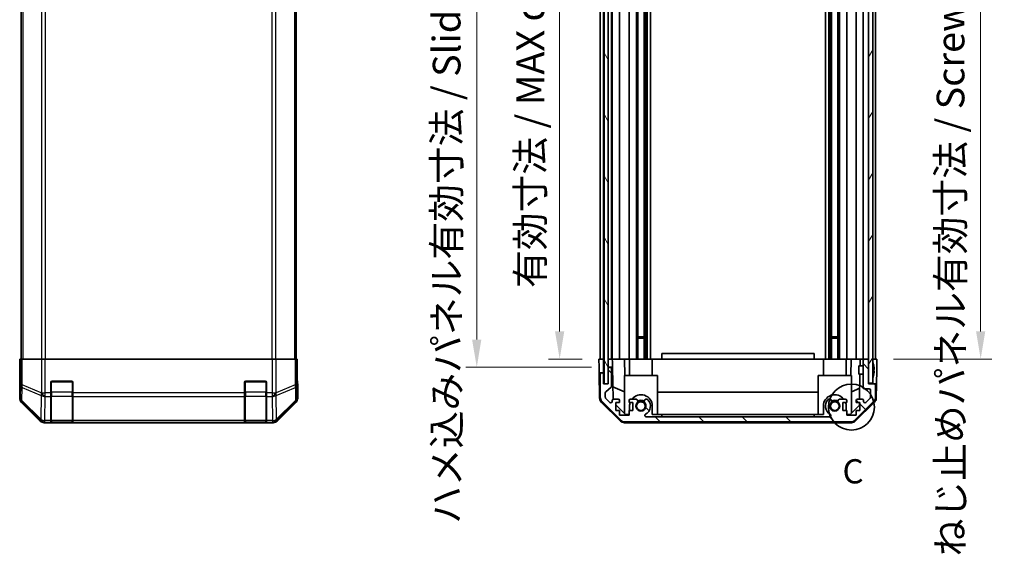
# Model space of a CAD drawing. Units: millimetres. Extents: x 0 to 6492, y -29 to 1124.
# Drawn here: x 2214 to 2569, y 385 to 579 of the extents above; entities that cross this region are included whole.
import ezdxf

# ---------------------------------------------------------------- set-up
doc = ezdxf.new("R2010")
doc.units = ezdxf.units.MM
doc.header["$LTSCALE"] = 4
doc.layers.get('Defpoints').update_dxf_attribs({"lineweight": 25})
for name, color, linetype, lineweight in [('Detail Boundary (JIS)', 7, 'Continuous', 35), ('Dimension (ISO)', 7, 'Continuous', 18), ('Dimension (ISO) @ 1', 7, 'Continuous', 18), ('Hatch (ISO)', 1, 'Continuous', 18), ('Visible (ISO)', 7, 'Continuous', 35), ('Visible Narrow (ISO)', 7, 'Continuous', 25)]:
    doc.layers.add(name, color=color, linetype=linetype, lineweight=lineweight)
doc.styles.add('Note Text (JIS)', font='tahoma.ttf')
doc.styles.add('Note Text (TK)', font='MS PGothic.ttf')
doc.dimstyles.new('Default - Method 1b (TK)', dxfattribs={"dimscale": 4, "dimtxt": 2.5, "dimasz": 2.5, "dimexe": 1, "dimexo": 1.5, "dimgap": 1, "dimtad": 1, "dimtoh": 1, "dimrnd": 1e-08, "dimdsep": 46, "dimtxsty": 'Note Text (TK)', "dimcen": 0.09, "dimdle": 5, "dimclrd": 100, "dimclre": 100, "dimclrt": 7, "dimadec": 1, "dimazin": 1, "dimtfac": 1, "dimtmove": 0, "dimatfit": 3, "dimfxl": 1, "dimtolj": 1, "dimlwd": -1, "dimlwe": -1, "dimarcsym": 0})

# ---------------------------------------------------------------- blocks, each defined once
blk = doc.blocks.new('2dDetail0')
at = {"layer": 'Detail Boundary (JIS)'}
blk.add_circle((283.05, 133.33), 2.37, dxfattribs=at)
at = {"layer": 'Detail Boundary (JIS)', "insert": (282.13, 124.67), "char_height": 2.5, "attachment_point": 7, "style": 'Note Text (JIS)'}
blk.add_mtext('C', dxfattribs=at)
blk = doc.blocks.new('*D31')
at = {"layer": 'Defpoints', "color": 0}
for p in [(2408.55, 660.03), (2422.81, 660.03), (2422.72, 456.03)]:
    blk.add_point(p, dxfattribs=at)
at = {"layer": 'Dimension (ISO)', "color": 100}
for p, q in [((2416.81, 660.03), (2404.55, 660.03)), ((2408.55, 466.03), (2408.55, 650.03)), ((2416.72, 456.03), (2404.55, 456.03))]:
    blk.add_line(p, q, dxfattribs=at)
for points in [[(2406.88, 650.03), (2410.21, 650.03), (2408.55, 660.03)], [(2406.88, 466.03), (2410.21, 466.03), (2408.55, 456.03)]]:
    blk.add_solid(points, dxfattribs=at)
at = {"layer": 'Dimension (ISO)', "color": 7, "insert": (2397.96, 481.72), "char_height": 10, "attachment_point": 4, "rotation": 90, "style": 'Note Text (TK)'}
blk.add_mtext('\\A1;有効寸法 / MAX dim. 204', dxfattribs=at)
blk = doc.blocks.new('*D30')
at = {"layer": 'Defpoints', "color": 0}
for p in [(2426.07, 663.03), (2378.61, 453.03), (2426.07, 453.03)]:
    blk.add_point(p, dxfattribs=at)
at = {"layer": 'Dimension (ISO)', "color": 100}
for p, q in [((2420.07, 663.03), (2374.61, 663.03)), ((2378.61, 653.03), (2378.61, 463.03)), ((2420.07, 453.03), (2374.61, 453.03))]:
    blk.add_line(p, q, dxfattribs=at)
for points in [[(2376.94, 653.03), (2380.27, 653.03), (2378.61, 663.03)], [(2376.94, 463.03), (2380.27, 463.03), (2378.61, 453.03)]]:
    blk.add_solid(points, dxfattribs=at)
at = {"layer": 'Dimension (ISO)', "color": 7, "insert": (2367.73, 396.47), "char_height": 10, "attachment_point": 4, "rotation": 90, "style": 'Note Text (TK)'}
blk.add_mtext('\\A1;ハメ込みパネル有効寸法 / Slide panel MAX dim. 210', dxfattribs=at)
blk = doc.blocks.new('*D29')
at = {"layer": 'Defpoints', "color": 0}
for p in [(2522.96, 660.03), (2523.12, 456.03), (2560.61, 456.03)]:
    blk.add_point(p, dxfattribs=at)
at = {"layer": 'Dimension (ISO)', "color": 100}
for p, q in [((2528.96, 660.03), (2564.61, 660.03)), ((2560.61, 650.03), (2560.61, 466.03)), ((2529.12, 456.03), (2564.61, 456.03))]:
    blk.add_line(p, q, dxfattribs=at)
for points in [[(2558.94, 650.03), (2562.27, 650.03), (2560.61, 660.03)], [(2558.94, 466.03), (2562.27, 466.03), (2560.61, 456.03)]]:
    blk.add_solid(points, dxfattribs=at)
at = {"layer": 'Dimension (ISO)', "color": 7, "insert": (2549.73, 384.74), "char_height": 10, "attachment_point": 4, "rotation": 90, "style": 'Note Text (TK)'}
blk.add_mtext('\\A1;ねじ止めパネル有効寸法 / Screwed panel MAX dim. 204', dxfattribs=at)

msp = doc.modelspace()

# ---------------------------------------------------------------- hatches: boundary and pattern name
at = {"layer": 'Hatch (ISO)'}
h = msp.add_hatch(dxfattribs=at)
h.set_pattern_fill('ANSI31', color=256, scale=88.9, angle=75.000175, style=0)
h.set_pattern_definition([(120.0002, (1523.25, -28), (-9.62369, -5.55628), [])])
h.paths.add_polyline_path([(2424.572, 668.9818), (2424.572, 447.0818), (2426.072, 447.0818), (2426.072, 452.5318), (2426.072, 663.5318), (2426.072, 668.9818)])
h = msp.add_hatch(dxfattribs=at)
h.set_pattern_fill('ANSI31', color=256, scale=88.9, angle=14.999978, style=0)
h.set_pattern_definition([(60, (1523.25, -28), (-9.62371, 5.55625), [])])
h.paths.add_polyline_path([(2520.122, 668.7818), (2520.122, 660.5318), (2520.122, 455.5318), (2520.122, 447.2818), (2521.622, 447.2818), (2521.622, 668.7818)])
h = msp.add_hatch(dxfattribs=at)
h.set_pattern_fill('ANSI31', color=256, scale=88.9, angle=90.00021, style=0)
h.set_pattern_definition([(135.0002, (1523.25, -28), (-7.8577, -7.85775), [])])
edge = h.paths.add_edge_path()
edge.add_ellipse((2432.0505, 435.3318), major_axis=(-1.4142, -1.4142), ratio=1, start_angle=0, end_angle=45)
edge.add_line((2432.0505, 433.3318), (2513.7936, 433.3318))
edge.add_ellipse((2513.7936, 435.3318), major_axis=(0, -2), ratio=1, start_angle=0, end_angle=45)
edge.add_line((2515.2078, 433.9175), (2522.0362, 440.746))
edge.add_ellipse((2520.622, 442.1602), major_axis=(1.4142, -1.4142), ratio=1, start_angle=0, end_angle=45)
edge.add_line((2522.622, 442.1602), (2522.622, 446.5318))
edge.add_ellipse((2522.122, 446.5318), major_axis=(0.5, 0), ratio=1, start_angle=0, end_angle=90)
edge.add_line((2522.122, 447.0318), (2520.122, 447.0318))
edge.add_line((2520.122, 447.0318), (2520.122, 447.2818))
edge.add_line((2520.122, 447.2818), (2520.122, 455.5318))
edge.add_ellipse((2519.622, 455.5318), major_axis=(0.5, 0), ratio=1, start_angle=0, end_angle=90)
edge.add_line((2519.622, 456.0318), (2518.622, 456.0318))
edge.add_ellipse((2518.622, 455.5318), major_axis=(0, 0.5), ratio=1, start_angle=0, end_angle=90)
edge.add_line((2518.122, 455.5318), (2518.122, 445.7318))
edge.add_ellipse((2518.622, 445.7318), major_axis=(-0.5, 0), ratio=1, start_angle=0, end_angle=90)
edge.add_line((2518.622, 445.2318), (2520.322, 445.2318))
edge.add_ellipse((2520.322, 444.7318), major_axis=(0, 0.5), ratio=1, start_angle=270, end_angle=360, ccw=False)
edge.add_line((2520.822, 444.7318), (2520.822, 442.2845))
edge.add_ellipse((2520.322, 442.2845), major_axis=(0.5, 0), ratio=1, start_angle=315, end_angle=360, ccw=False)
edge.add_line((2520.6756, 441.9309), (2519.1256, 440.3809))
edge.add_ellipse((2518.772, 440.7345), major_axis=(0.3536, -0.3536), ratio=1, start_angle=225, end_angle=360, ccw=False)
edge.add_line((2518.272, 440.7345), (2518.272, 441.0318))
edge.add_ellipse((2517.772, 441.0318), major_axis=(0.5, 0), ratio=1, start_angle=0, end_angle=90)
edge.add_line((2517.772, 441.5318), (2516.122, 441.5318))
edge.add_ellipse((2516.122, 441.0318), major_axis=(0, 0.5), ratio=1, start_angle=0, end_angle=90)
edge.add_line((2515.622, 441.0318), (2515.622, 440.2818))
edge.add_line((2515.622, 440.2818), (2517.022, 440.2818))
edge.add_line((2517.022, 440.2818), (2517.022, 437.4818))
edge.add_line((2517.022, 437.4818), (2515.622, 437.4818))
edge.add_line((2515.622, 437.4818), (2515.622, 435.7818))
edge.add_line((2515.622, 435.7818), (2512.222, 435.7818))
edge.add_line((2512.222, 435.7818), (2512.222, 437.4818))
edge.add_line((2512.222, 437.4818), (2510.822, 437.4818))
edge.add_line((2510.822, 437.4818), (2510.822, 440.2818))
edge.add_line((2510.822, 440.2818), (2512.222, 440.2818))
edge.add_line((2512.222, 440.2818), (2512.222, 441.0318))
edge.add_ellipse((2511.722, 441.0318), major_axis=(0.5, 0), ratio=1, start_angle=0, end_angle=90)
edge.add_line((2511.722, 441.5318), (2509.5947, 441.5318))
edge.add_ellipse((2509.8518, 440.7742), major_axis=(-0.2571, 0.7576), ratio=1, start_angle=0, end_angle=113.335886)
edge.add_ellipse((2507.922, 439.0318), major_axis=(1.336, 1.2063), ratio=1, start_angle=95.840426, end_angle=360, ccw=False)
edge.add_ellipse((2505.9923, 440.7742), major_axis=(0.5938, -0.5361), ratio=1, start_angle=0, end_angle=113.335886)
edge.add_line((2506.2494, 441.5318), (2505.7352, 441.5319))
edge.add_ellipse((2505.9923, 440.7742), major_axis=(-0.2571, 0.7577), ratio=1, start_angle=0, end_angle=29.176312)
edge.add_ellipse((2507.922, 439.0318), major_axis=(-2.5236, 2.2786), ratio=1, start_angle=0, end_angle=102.759257)
edge.add_ellipse((2506.0123, 435.6315), major_axis=(0.2447, 0.4357), ratio=1, start_angle=209.320529, end_angle=360, ccw=False)
edge.add_line((2506.0123, 435.1318), (2439.8318, 435.1318))
edge.add_ellipse((2439.8318, 435.6315), major_axis=(0, -0.4997), ratio=1, start_angle=209.320529, end_angle=360, ccw=False)
edge.add_ellipse((2437.922, 439.0318), major_axis=(1.665, -2.9645), ratio=1, start_angle=0, end_angle=102.759257)
edge.add_ellipse((2439.8518, 440.7742), major_axis=(0.5939, 0.5362), ratio=1, start_angle=0, end_angle=29.176312)
edge.add_line((2440.1089, 441.5319), (2439.5947, 441.5318))
edge.add_ellipse((2439.8518, 440.7742), major_axis=(-0.2571, 0.7576), ratio=1, start_angle=0, end_angle=113.335886)
edge.add_ellipse((2437.922, 439.0318), major_axis=(1.336, 1.2063), ratio=1, start_angle=95.840426, end_angle=360, ccw=False)
edge.add_ellipse((2435.9923, 440.7742), major_axis=(0.5938, -0.5361), ratio=1, start_angle=0, end_angle=113.335886)
edge.add_line((2436.2494, 441.5318), (2434.122, 441.5318))
edge.add_ellipse((2434.122, 441.0318), major_axis=(0, 0.5), ratio=1, start_angle=0, end_angle=90)
edge.add_line((2433.622, 441.0318), (2433.622, 440.2818))
edge.add_line((2433.622, 440.2818), (2435.022, 440.2818))
edge.add_line((2435.022, 440.2818), (2435.022, 437.4818))
edge.add_line((2435.022, 437.4818), (2433.622, 437.4818))
edge.add_line((2433.622, 437.4818), (2433.622, 435.7818))
edge.add_line((2433.622, 435.7818), (2430.222, 435.7818))
edge.add_line((2430.222, 435.7818), (2430.222, 437.4818))
edge.add_line((2430.222, 437.4818), (2428.822, 437.4818))
edge.add_line((2428.822, 437.4818), (2428.822, 440.2818))
edge.add_line((2428.822, 440.2818), (2430.222, 440.2818))
edge.add_line((2430.222, 440.2818), (2430.222, 441.0318))
edge.add_ellipse((2429.722, 441.0318), major_axis=(0.5, 0), ratio=1, start_angle=0, end_angle=90)
edge.add_line((2429.722, 441.5318), (2428.072, 441.5318))
edge.add_ellipse((2428.072, 441.0318), major_axis=(0, 0.5), ratio=1, start_angle=0, end_angle=90)
edge.add_line((2427.572, 441.0318), (2427.572, 440.7345))
edge.add_ellipse((2427.072, 440.7345), major_axis=(0.5, 0), ratio=1, start_angle=225, end_angle=360, ccw=False)
edge.add_line((2426.7185, 440.3809), (2425.1685, 441.9309))
edge.add_ellipse((2425.522, 442.2845), major_axis=(-0.3536, -0.3536), ratio=1, start_angle=315, end_angle=360, ccw=False)
edge.add_line((2425.022, 442.2845), (2425.022, 443.8072))
edge.add_ellipse((2425.522, 443.8072), major_axis=(-0.5, 0), ratio=1, start_angle=311.633539, end_angle=360, ccw=False)
edge.add_line((2425.1899, 444.1809), (2427.1042, 445.8826))
edge.add_ellipse((2426.772, 446.2563), major_axis=(0.3322, -0.3737), ratio=1, start_angle=0, end_angle=48.366461)
edge.add_line((2427.272, 446.2563), (2427.272, 452.5318))
edge.add_ellipse((2426.772, 452.5318), major_axis=(0.5, 0), ratio=1, start_angle=0, end_angle=90)
edge.add_line((2426.772, 453.0318), (2426.572, 453.0318))
edge.add_ellipse((2426.572, 452.5318), major_axis=(0, 0.5), ratio=1, start_angle=0, end_angle=90)
edge.add_line((2426.072, 452.5318), (2426.072, 447.0818))
edge.add_line((2426.072, 447.0818), (2426.072, 447.0318))
edge.add_line((2426.072, 447.0318), (2424.422, 447.0318))
edge.add_line((2424.422, 447.0318), (2424.422, 450.5318))
edge.add_ellipse((2423.922, 450.5318), major_axis=(0.5, 0), ratio=1, start_angle=0, end_angle=90)
edge.add_line((2423.922, 451.0318), (2423.722, 451.0318))
edge.add_ellipse((2423.722, 450.5318), major_axis=(0, 0.5), ratio=1, start_angle=0, end_angle=90)
edge.add_line((2423.222, 450.5318), (2423.222, 442.1602))
edge.add_ellipse((2425.222, 442.1602), major_axis=(-2, 0), ratio=1, start_angle=0, end_angle=45)
edge.add_line((2423.8078, 440.746), (2430.6362, 433.9175))

# ---------------------------------------------------------------- linework, layer by layer
at = {"layer": 'Visible (ISO)'}
for p, q in [((2424.572, 668.9818), (2424.572, 447.0818)), ((2426.072, 447.0818), (2426.072, 668.9818)), ((2520.122, 668.7818), (2520.122, 447.2818)), ((2521.622, 447.2818), (2521.622, 668.7818)), ((2214.0291, 660.0318), (2214.0291, 456.0318)), ((2313.4291, 660.0318), (2313.4291, 456.0318)), ((2423.222, 456.0318), (2423.222, 660.0318)), ((2424.422, 456.0318), (2424.422, 660.0318)), ((2427.272, 456.0318), (2427.272, 660.0318)), ((2427.572, 456.0318), (2427.572, 660.0318)), ((2430.222, 456.0318), (2430.222, 660.0318)), ((2433.622, 456.0318), (2433.622, 660.0318)), ((2436.2494, 456.0318), (2436.2494, 660.0318)), ((2436.7923, 456.0318), (2436.7923, 660.0318)), ((2439.0518, 456.0318), (2439.0518, 660.0318)), ((2439.5947, 456.0318), (2439.5947, 660.0318)), ((2440.1089, 456.0318), (2440.1089, 660.0318)), ((2441.3221, 456.0318), (2441.3221, 660.0318)), ((2504.5219, 456.0318), (2504.5219, 660.0318)), ((2505.7352, 456.0318), (2505.7352, 660.0318)), ((2506.2494, 456.0318), (2506.2494, 660.0318)), ((2506.7923, 456.0318), (2506.7923, 660.0318)), ((2509.0518, 456.0318), (2509.0518, 660.0318)), ((2509.5947, 456.0318), (2509.5947, 660.0318)), ((2512.222, 456.0318), (2512.222, 660.0318)), ((2515.622, 456.0318), (2515.622, 660.0318)), ((2518.122, 456.0318), (2518.122, 660.0318)), ((2522.622, 456.0318), (2522.622, 660.0318)), ((2436.7923, 464.0318), (2439.0518, 464.0318)), ((2439.0518, 463.6022), (2436.7923, 463.6022)), ((2506.7923, 464.0318), (2509.0518, 464.0318)), ((2509.0518, 463.6022), (2506.7923, 463.6022)), ((2213.7767, 456.0318), (2213.6164, 456.0318)), ((2213.6164, 456.0318), (2213.6164, 453.0318)), ((2213.7767, 456.0318), (2214.3746, 456.0318)), ((2221.347, 456.0318), (2214.3746, 456.0318)), ((2221.347, 456.0318), (2222.7488, 456.0318)), ((2222.7488, 456.0318), (2304.7094, 456.0318)), ((2304.7094, 456.0318), (2306.1112, 456.0318)), ((2313.0837, 456.0318), (2306.1112, 456.0318)), ((2313.0837, 456.0318), (2313.6815, 456.0318)), ((2313.6815, 456.0318), (2313.772, 456.0318)), ((2313.772, 452.0318), (2313.772, 456.0318)), ((2422.722, 456.0318), (2424.4228, 456.0318)), ((2422.7744, 453.0318), (2422.722, 456.0318)), ((2423.722, 456.0318), (2423.922, 456.0318)), ((2424.4228, 456.0318), (2424.572, 456.0318)), ((2424.4228, 456.0318), (2424.572, 456.0318)), ((2424.4228, 456.0318), (2424.4228, 453.0318)), ((2426.0728, 456.0318), (2426.072, 456.0318)), ((2426.0728, 456.0318), (2427.5728, 456.0318)), ((2426.0728, 455.0318), (2426.0728, 456.0318)), ((2426.572, 456.0318), (2426.772, 456.0318)), ((2428.072, 456.0318), (2427.5728, 456.0318)), ((2427.5728, 456.0318), (2427.5902, 455.0318)), ((2428.072, 456.0318), (2429.722, 456.0318)), ((2430.222, 456.0318), (2429.722, 456.0318)), ((2430.222, 456.0318), (2431.9667, 456.0318)), ((2431.9667, 456.0318), (2433.622, 456.0318)), ((2431.9667, 456.0318), (2432.0715, 450.0318)), ((2434.122, 456.0318), (2433.622, 456.0318)), ((2433.822, 450.0318), (2433.822, 456.0318)), ((2434.122, 456.0318), (2434.6724, 456.0318)), ((2434.6724, 456.0318), (2442.022, 456.0318)), ((2442.022, 456.0318), (2445.422, 456.0318)), ((2442.022, 450.0318), (2442.022, 456.0318)), ((2500.422, 458.0318), (2445.422, 458.0318)), ((2445.422, 456.0318), (2445.422, 458.0318)), ((2445.422, 456.0318), (2500.422, 456.0318)), ((2500.422, 456.0318), (2500.422, 458.0318)), ((2500.422, 456.0318), (2503.822, 456.0318)), ((2503.822, 456.0318), (2511.1716, 456.0318)), ((2503.822, 450.0318), (2503.822, 456.0318)), ((2511.1716, 456.0318), (2511.722, 456.0318)), ((2512.222, 456.0318), (2511.722, 456.0318)), ((2512.022, 450.0318), (2512.022, 456.0318)), ((2512.222, 456.0318), (2513.8773, 456.0318)), ((2513.7726, 450.0318), (2513.8773, 456.0318)), ((2513.8773, 456.0318), (2515.622, 456.0318)), ((2516.122, 456.0318), (2515.622, 456.0318)), ((2516.122, 456.0318), (2517.1211, 456.0318)), ((2517.1211, 456.0318), (2517.0775, 453.5318)), ((2517.1211, 456.0318), (2518.622, 456.0318)), ((2518.122, 455.5318), (2518.122, 445.7318)), ((2519.622, 456.0318), (2518.622, 456.0318)), ((2519.622, 456.0318), (2520.122, 456.0318)), ((2520.122, 447.0318), (2520.122, 455.5318)), ((2521.622, 456.0318), (2522.122, 456.0318)), ((2521.622, 456.0318), (2523.122, 456.0318)), ((2523.122, 456.0318), (2523.0522, 452.0318)), ((2422.8093, 451.0318), (2422.7744, 453.0318)), ((2424.4228, 453.0318), (2424.4228, 451.0318)), ((2426.072, 452.5318), (2426.072, 447.0318)), ((2426.0728, 453.0318), (2426.0728, 455.0318)), ((2426.572, 453.0318), (2426.0728, 453.0318)), ((2426.0728, 453.0318), (2426.0728, 452.5589)), ((2426.772, 453.0318), (2426.572, 453.0318)), ((2427.6251, 453.0318), (2426.772, 453.0318)), ((2427.272, 446.2563), (2427.272, 452.5318)), ((2427.5902, 455.0318), (2427.6251, 453.0318)), ((2427.827, 441.4676), (2427.6251, 453.0318)), ((2516.622, 450.5317), (2516.622, 453.5318)), ((2518.122, 453.5318), (2516.622, 453.5318)), ((2521.9701, 453.7641), (2521.9647, 453.7636)), ((2522.1495, 452.3298), (2521.9647, 452.3136)), ((2521.9647, 451.7499), (2522.1495, 451.7337)), ((2523.0522, 452.0318), (2522.9649, 447.0318)), ((2213.5291, 451.0318), (2213.5291, 441.8614)), ((2213.5815, 451.0318), (2213.5291, 451.0318)), ((2423.722, 451.0318), (2422.8093, 451.0318)), ((2422.9696, 441.8486), (2422.8093, 451.0318)), ((2423.222, 450.5318), (2423.222, 442.1602)), ((2423.922, 451.0318), (2423.722, 451.0318)), ((2424.4228, 451.0318), (2423.922, 451.0318)), ((2424.422, 447.0318), (2424.422, 450.5318)), ((2424.4228, 447.0318), (2424.4228, 451.0318)), ((2443.922, 450.0318), (2431.922, 450.0318)), ((2431.922, 450.0318), (2431.922, 436.4531)), ((2443.922, 450.0318), (2443.922, 436.0318)), ((2513.922, 450.0318), (2501.922, 450.0318)), ((2501.922, 450.0318), (2501.922, 436.0318)), ((2513.922, 450.0318), (2513.922, 436.4531)), ((2518.122, 450.5317), (2516.622, 450.5317)), ((2517.0251, 450.5317), (2516.868, 441.5318)), ((2521.9647, 450.2999), (2521.9701, 450.2994)), ((2224.7291, 443.8602), (2224.7291, 447.5318)), ((2225.2291, 448.0318), (2232.2291, 448.0318)), ((2232.7291, 447.5318), (2232.7291, 443.8602)), ((2294.7291, 443.8602), (2294.7291, 447.5318)), ((2295.2291, 448.0318), (2302.2291, 448.0318)), ((2302.7291, 447.5318), (2302.7291, 443.8602)), ((2313.9291, 447.0318), (2313.8593, 447.0318)), ((2313.9291, 447.0318), (2313.9291, 441.8614)), ((2426.072, 447.0318), (2424.422, 447.0318)), ((2424.572, 447.0818), (2426.072, 447.0818)), ((2425.1899, 444.1809), (2427.1042, 445.8826)), ((2427.7487, 445.9522), (2431.922, 444.2066)), ((2513.922, 444.2066), (2516.9367, 445.4676)), ((2518.622, 445.2318), (2520.322, 445.2318)), ((2520.122, 447.2818), (2521.622, 447.2818)), ((2522.122, 447.0318), (2520.122, 447.0318)), ((2520.822, 444.7318), (2520.822, 442.2845)), ((2522.9649, 447.0318), (2522.122, 447.0318)), ((2522.622, 442.1602), (2522.622, 446.5318)), ((2522.8745, 441.8486), (2522.9649, 447.0318)), ((2224.7291, 443.8602), (2224.7291, 442.446)), ((2224.7291, 433.8341), (2224.7291, 442.446)), ((2232.7291, 442.446), (2232.7291, 443.8602)), ((2232.7291, 442.446), (2232.7291, 433.8341)), ((2294.7291, 443.8602), (2294.7291, 442.446)), ((2294.7291, 433.8341), (2294.7291, 442.446)), ((2302.7291, 442.446), (2302.7291, 443.8602)), ((2302.7291, 442.446), (2302.7291, 433.8341)), ((2425.022, 442.2845), (2425.022, 443.8072)), ((2426.7185, 440.3809), (2425.1685, 441.9309)), ((2427.572, 441.0318), (2427.572, 440.7345)), ((2429.722, 441.5318), (2428.072, 441.5318)), ((2430.222, 440.2818), (2430.222, 441.0318)), ((2433.622, 441.0318), (2433.622, 440.2818)), ((2436.2494, 441.5318), (2434.122, 441.5318)), ((2440.1089, 441.5319), (2439.5947, 441.5318)), ((2443.922, 444.0651), (2501.922, 444.0651)), ((2506.2494, 441.5318), (2505.7352, 441.5319)), ((2511.722, 441.5318), (2509.5947, 441.5318)), ((2512.222, 440.2818), (2512.222, 441.0318)), ((2515.622, 441.0318), (2515.622, 440.2818)), ((2517.772, 441.5318), (2516.122, 441.5318)), ((2518.272, 440.7345), (2518.272, 441.0318)), ((2520.6756, 441.9309), (2519.1256, 440.3809)), ((2214.1148, 440.4473), (2220.9447, 433.6174)), ((2306.5136, 433.6174), (2313.3435, 440.4473)), ((2430.5399, 433.6053), (2423.5675, 440.457)), ((2423.8078, 440.746), (2430.6362, 433.9175)), ((2428.822, 437.4818), (2428.822, 440.2818)), ((2428.822, 440.2818), (2430.222, 440.2818)), ((2432.3508, 436.0318), (2428.822, 439.4995)), ((2430.222, 437.4818), (2428.822, 437.4818)), ((2430.222, 435.7818), (2430.222, 437.4818)), ((2433.622, 440.2818), (2435.022, 440.2818)), ((2435.022, 437.4818), (2433.622, 437.4818)), ((2433.622, 437.4818), (2433.622, 435.7818)), ((2433.822, 437.4818), (2433.822, 439.0318)), ((2435.022, 440.2818), (2435.022, 437.4818)), ((2442.022, 439.0318), (2442.022, 436.0318)), ((2503.822, 436.0318), (2503.822, 439.0318)), ((2510.822, 437.4818), (2510.822, 440.2818)), ((2510.822, 440.2818), (2512.222, 440.2818)), ((2512.222, 437.4818), (2510.822, 437.4818)), ((2512.022, 439.0318), (2512.022, 437.4818)), ((2512.222, 435.7818), (2512.222, 437.4818)), ((2516.8292, 439.31), (2513.4932, 436.0318)), ((2515.2078, 433.9175), (2522.0362, 440.746)), ((2522.2766, 440.457), (2515.3042, 433.6053)), ((2515.622, 440.2818), (2517.022, 440.2818)), ((2517.022, 437.4818), (2515.622, 437.4818)), ((2515.622, 437.4818), (2515.622, 435.7818)), ((2516.8462, 440.2818), (2516.8292, 439.31)), ((2517.022, 440.2818), (2517.022, 437.4818)), ((2433.622, 435.7818), (2430.222, 435.7818)), ((2433.622, 436.0318), (2432.3508, 436.0318)), ((2506.0123, 435.1318), (2439.8318, 435.1318)), ((2445.422, 436.0318), (2442.022, 436.0318)), ((2445.422, 435.1318), (2445.422, 436.0318)), ((2445.422, 436.0318), (2500.422, 436.0318)), ((2500.422, 436.0318), (2500.422, 435.1318)), ((2503.822, 436.0318), (2500.422, 436.0318)), ((2513.4932, 436.0318), (2512.222, 436.0318)), ((2515.622, 435.7818), (2512.222, 435.7818)), ((2222.3587, 433.0318), (2305.0995, 433.0318)), ((2224.7291, 433.8341), (2224.7291, 433.2486)), ((2224.7291, 433.1801), (2224.7291, 433.2486)), ((2225.0291, 433.2318), (2232.4291, 433.2318)), ((2232.2291, 433.1714), (2225.2291, 433.1714)), ((2232.7291, 433.2486), (2232.7291, 433.8341)), ((2232.7291, 433.2486), (2232.7291, 433.1801)), ((2294.7291, 433.8341), (2294.7291, 433.2486)), ((2294.7291, 433.1801), (2294.7291, 433.2486)), ((2295.0291, 433.2318), (2302.4291, 433.2318)), ((2302.2291, 433.1714), (2295.2291, 433.1714)), ((2302.7291, 433.2486), (2302.7291, 433.8341)), ((2302.7291, 433.2486), (2302.7291, 433.1801)), ((2431.9417, 433.0318), (2513.9023, 433.0318)), ((2432.0505, 433.3318), (2513.7936, 433.3318))]:
    msp.add_line(p, q, dxfattribs=at)
for centre in [(2437.922, 439.0318), (2507.922, 439.0318)]:
    msp.add_circle(centre, 1.5706, dxfattribs=at)
for centre, radius, start, end in [((2518.622, 455.5318), 0.5, 90, 180), ((2519.622, 455.5318), 0.5, 0, 90), ((2426.572, 452.5318), 0.5, 90, 180), ((2426.772, 452.5318), 0.5, 0, 90), ((2521.632, 454.8049), 0.01, 21.639521, 180), ((2514.6419, 452.0318), 7.5301, 13.300227, 21.639521), ((2423.722, 450.5318), 0.5, 90, 180), ((2423.922, 450.5318), 0.5, 0, 90), ((2521.632, 449.2586), 0.01, 180, 338.360479), ((2514.6419, 452.0318), 7.5301, 338.360479, 346.699773), ((2225.2291, 447.5318), 0.5, 90, 180), ((2232.2291, 447.5318), 0.5, 0, 90), ((2295.2291, 447.5318), 0.5, 90, 180), ((2302.2291, 447.5318), 0.5, 0, 90), ((2426.772, 446.2563), 0.5, 311.633539, 0), ((2518.622, 445.7318), 0.5, 180, 270), ((2520.322, 444.7318), 0.5, 0, 90), ((2522.122, 446.5318), 0.5, 0, 90), ((2424.9693, 441.8835), 2, 181, 225.5), ((2425.222, 442.1602), 2, 180, 225), ((2425.522, 443.8072), 0.5, 131.633539, 180), ((2425.522, 442.2845), 0.5, 180, 225), ((2428.072, 441.0318), 0.5, 90, 180), ((2429.722, 441.0318), 0.5, 0, 90), ((2434.122, 441.0318), 0.5, 90, 180), ((2437.922, 439.0318), 4.1, 0, 142.428131), ((2435.9923, 440.7742), 0.8, 317.920213, 71.256099), ((2437.922, 439.0318), 2, 55.405155, 124.594845), ((2437.922, 439.0318), 2.1, 57.438672, 122.561328), ((2439.8518, 440.7742), 0.8, 108.743901, 222.079787), ((2437.922, 439.0318), 3.4001, 299.320529, 42.079787), ((2439.8518, 440.7742), 0.8001, 42.079787, 71.256099), ((2507.922, 439.0318), 4.1, 37.571869, 180), ((2507.922, 439.0318), 3.4001, 137.920213, 240.679471), ((2505.9923, 440.7742), 0.8001, 108.743901, 137.920213), ((2505.9923, 440.7742), 0.8, 317.920213, 71.256099), ((2507.922, 439.0318), 2, 55.405155, 124.594845), ((2507.922, 439.0318), 2.1, 57.438672, 122.561328), ((2509.8518, 440.7742), 0.8, 108.743901, 222.079787), ((2511.722, 441.0318), 0.5, 0, 90), ((2516.122, 441.0318), 0.5, 90, 180), ((2517.772, 441.0318), 0.5, 0, 90), ((2520.322, 442.2845), 0.5, 315, 0), ((2520.622, 442.1602), 2, 315, 0), ((2520.8748, 441.8835), 2, 314.5, 359), ((2427.072, 440.7345), 0.5, 225, 0), ((2437.922, 439.0318), 4.1, 162.249173, 180), ((2437.922, 439.0318), 1.8, 137.920213, 42.079787), ((2507.922, 439.0318), 1.8, 137.920213, 42.079787), ((2507.922, 439.0318), 4.1, 0, 17.750827), ((2518.772, 440.7345), 0.5, 180, 315), ((2432.0505, 435.3318), 2, 225, 270), ((2439.8318, 435.6315), 0.4997, 119.320529, 270), ((2506.0123, 435.6315), 0.4997, 270, 60.679471), ((2513.7936, 435.3318), 2, 270, 315), ((2225.0291, 433.5318), 0.3, 180, 270), ((2232.4291, 433.5318), 0.3, 270, 0), ((2295.0291, 433.5318), 0.3, 180, 270), ((2302.4291, 433.5318), 0.3, 270, 0), ((2431.9417, 435.0318), 2, 225.5, 270), ((2513.9023, 435.0318), 2, 270, 314.5)]:
    msp.add_arc(centre, radius, start, end, dxfattribs=at)
for centre, major_axis, ratio, start_param, end_param in [((2213.5815, 453.0318), (0, -2), 0.01745506, 0, 1.57079633), ((2313.8593, 452.0318), (0, -5), 0.01745506, 4.71238898, 6.28318531), ((2514.6731, 452.0318), (0, 7.5216), 0.9961947, 4.77891303, 4.944725), ((2514.5472, 452.0318), (0, 7.4512), 0.9961947, 4.67455203, 4.75022593), ((2514.6731, 452.0318), (0, 7.5216), 0.9961947, 4.48005296, 4.64586493), ((2215.5294, 441.862), (-1.4146, -1.4146), 0.99969546, 5.49793944, 6.28318531), ((2311.9288, 441.862), (1.4146, -1.4146), 0.99969546, 0, 0.78524587), ((2222.3593, 435.0321), (-1.4146, -1.4146), 0.99969546, 0, 0.78524587), ((2225.2291, 433.1801), (0.5, 0), 0.01745506, 3.14159265, 4.71238898), ((2232.2291, 433.1801), (0.5, 0), 0.01745506, 4.71238898, 6.28318531), ((2295.2291, 433.1801), (0.5, 0), 0.01745506, 3.14159265, 4.71238898), ((2302.2291, 433.1801), (0.5, 0), 0.01745506, 4.71238898, 6.28318531), ((2305.0989, 435.0321), (1.4146, -1.4146), 0.99969546, 5.49793944, 6.28318531)]:
    msp.add_ellipse(centre, major_axis=major_axis, ratio=ratio, start_param=start_param, end_param=end_param, dxfattribs=at)
for points in [[(2522.1495, 452.3298), (2522.1512, 452.3299), (2522.1526, 452.3351), (2522.1546, 452.3558), (2522.155, 452.3714), (2522.155, 452.4072), (2522.1546, 452.4299), (2522.1526, 452.4795), (2522.1512, 452.5065), (2522.1495, 452.5318)], [(2522.1495, 451.5318), (2522.1512, 451.557), (2522.1526, 451.584), (2522.1546, 451.6337), (2522.155, 451.6563), (2522.155, 451.6921), (2522.1546, 451.7077), (2522.1526, 451.7284), (2522.1512, 451.7336), (2522.1495, 451.7337)]]:
    msp.add_open_spline(points, degree=3, knots=[0.0307191633, 0.0307191633, 0.0307191633, 0.0307191633, 0.0383195288, 0.0383195288, 0.0459198942, 0.0459198942, 0.0535202597, 0.0535202597, 0.0611206252, 0.0611206252, 0.0611206252, 0.0611206252], dxfattribs=at)
at = {"layer": 'Visible Narrow (ISO)'}
for p, q in [((2214.6149, 660.0318), (2214.6149, 456.0318)), ((2221.4433, 660.0318), (2221.4433, 456.0318)), ((2222.8575, 456.0318), (2222.8575, 660.0318)), ((2304.6007, 660.0318), (2304.6007, 456.0318)), ((2306.0149, 456.0318), (2306.0149, 660.0318)), ((2312.8433, 660.0318), (2312.8433, 456.0318)), ((2213.7767, 456.0318), (2213.7767, 446.689)), ((2214.3746, 446.689), (2214.3746, 456.0318)), ((2221.347, 456.0318), (2221.347, 443.8602)), ((2222.7488, 443.8602), (2222.7488, 456.0318)), ((2304.7094, 456.0318), (2304.7094, 443.8602)), ((2306.1112, 443.8602), (2306.1112, 456.0318)), ((2313.0837, 456.0318), (2313.0837, 446.689)), ((2313.6815, 446.689), (2313.6815, 456.0318)), ((2213.7767, 446.689), (2213.6953, 442.0276)), ((2213.7767, 446.689), (2214.3746, 446.689)), ((2214.2897, 441.0337), (2214.371, 445.6951)), ((2214.371, 445.6951), (2221.3368, 442.8597)), ((2221.3403, 443.8536), (2214.3746, 446.689)), ((2225.0291, 447.7318), (2224.7709, 447.7318)), ((2225.0291, 447.99), (2225.0291, 447.7318)), ((2225.0291, 444.0602), (2225.0291, 447.7318)), ((2225.0291, 447.7318), (2232.4291, 447.7318)), ((2232.4291, 447.7318), (2232.4291, 447.99)), ((2232.6874, 447.7318), (2232.4291, 447.7318)), ((2232.4291, 447.7318), (2232.4291, 444.0602)), ((2295.0291, 447.7318), (2294.7709, 447.7318)), ((2295.0291, 447.99), (2295.0291, 447.7318)), ((2295.0291, 444.0602), (2295.0291, 447.7318)), ((2295.0291, 447.7318), (2302.4291, 447.7318)), ((2302.4291, 447.7318), (2302.4291, 447.99)), ((2302.6874, 447.7318), (2302.4291, 447.7318)), ((2302.4291, 447.7318), (2302.4291, 444.0602)), ((2313.0837, 446.689), (2306.1179, 443.8536)), ((2306.1215, 442.8597), (2313.0872, 445.6951)), ((2313.0837, 446.689), (2313.6815, 446.689)), ((2313.0872, 445.6951), (2313.1686, 441.0337)), ((2313.7629, 442.0276), (2313.6815, 446.689)), ((2213.6953, 442.0276), (2213.5291, 441.8614)), ((2221.1698, 434.254), (2214.2897, 441.0337)), ((2221.3368, 442.8597), (2221.1866, 434.2544)), ((2221.347, 443.8602), (2221.3403, 443.8536)), ((2221.347, 443.8602), (2222.7488, 443.8602)), ((2222.5919, 433.8341), (2222.7421, 442.4394)), ((2222.7421, 442.4394), (2222.7488, 442.446)), ((2224.7291, 443.8602), (2222.7488, 443.8602)), ((2222.7488, 442.446), (2222.7488, 443.8602)), ((2222.7488, 442.446), (2224.7291, 442.446)), ((2224.7291, 444.0602), (2225.0291, 444.0602)), ((2225.0291, 444.0602), (2225.0291, 442.646)), ((2232.4291, 444.0602), (2225.0291, 444.0602)), ((2225.0291, 433.8175), (2225.0291, 442.646)), ((2225.0291, 442.646), (2232.4291, 442.646)), ((2232.4291, 444.0602), (2232.7291, 444.0602)), ((2232.4291, 442.646), (2232.4291, 444.0602)), ((2232.4291, 442.646), (2232.4291, 433.8175)), ((2294.7291, 443.8602), (2232.7291, 443.8602)), ((2232.7291, 442.446), (2294.7291, 442.446)), ((2294.7291, 444.0602), (2295.0291, 444.0602)), ((2295.0291, 444.0602), (2295.0291, 442.646)), ((2302.4291, 444.0602), (2295.0291, 444.0602)), ((2295.0291, 433.8175), (2295.0291, 442.646)), ((2295.0291, 442.646), (2302.4291, 442.646)), ((2302.4291, 444.0602), (2302.7291, 444.0602)), ((2302.4291, 442.646), (2302.4291, 444.0602)), ((2302.4291, 442.646), (2302.4291, 433.8175)), ((2304.7094, 443.8602), (2302.7291, 443.8602)), ((2302.7291, 442.446), (2304.7094, 442.446)), ((2304.7094, 443.8602), (2304.7094, 442.446)), ((2304.7094, 443.8602), (2306.1112, 443.8602)), ((2304.7094, 442.446), (2304.7161, 442.4394)), ((2304.7161, 442.4394), (2304.8663, 433.8341)), ((2306.1179, 443.8536), (2306.1112, 443.8602)), ((2306.2717, 434.2544), (2306.1215, 442.8597)), ((2313.1686, 441.0337), (2306.2884, 434.254)), ((2313.9291, 441.8614), (2313.7629, 442.0276)), ((2214.1148, 440.4473), (2214.2812, 440.6138)), ((2214.2812, 440.6138), (2221.1614, 433.8341)), ((2306.2969, 433.8341), (2313.177, 440.6138)), ((2313.177, 440.6138), (2313.3435, 440.4473)), ((2221.1866, 434.2544), (2221.1698, 434.254)), ((2306.2884, 434.254), (2306.2717, 434.2544)), ((2221.1614, 433.8341), (2220.9447, 433.6174)), ((2222.3587, 433.0318), (2222.5751, 433.2482)), ((2222.5751, 433.2482), (2222.5919, 433.2486)), ((2224.7291, 433.8341), (2222.5919, 433.8341)), ((2222.5919, 433.2486), (2222.5919, 433.8341)), ((2222.5919, 433.2486), (2224.7291, 433.2486)), ((2225.0291, 433.8175), (2225.0291, 433.2318)), ((2232.4291, 433.8175), (2225.0291, 433.8175)), ((2225.2291, 433.1714), (2225.2291, 433.2318)), ((2232.2291, 433.2318), (2232.2291, 433.1714)), ((2232.4291, 433.2318), (2232.4291, 433.8175)), ((2294.7291, 433.8341), (2232.7291, 433.8341)), ((2232.7291, 433.2486), (2294.7291, 433.2486)), ((2295.0291, 433.8175), (2295.0291, 433.2318)), ((2302.4291, 433.8175), (2295.0291, 433.8175)), ((2295.2291, 433.1714), (2295.2291, 433.2318)), ((2302.2291, 433.2318), (2302.2291, 433.1714)), ((2302.4291, 433.2318), (2302.4291, 433.8175)), ((2304.8663, 433.8341), (2302.7291, 433.8341)), ((2302.7291, 433.2486), (2304.8663, 433.2486)), ((2304.8663, 433.8341), (2304.8663, 433.2486)), ((2304.8663, 433.2486), (2304.8831, 433.2482)), ((2304.8831, 433.2482), (2305.0995, 433.0318)), ((2306.5136, 433.6174), (2306.2969, 433.8341))]:
    msp.add_line(p, q, dxfattribs=at)
for centre, major_axis, ratio, start_param, end_param in [((2215.7764, 446.689), (-1.9997, 0.0349), 0.70705293, 0.02468206, 0.80390971), ((2215.7764, 446.689), (-0.754, -1.8524), 0.67311493, 4.97981512, 5.5236985), ((2311.6819, 446.689), (-0.754, 1.8524), 0.67311493, 3.90107946, 4.44496284), ((2311.6819, 446.689), (1.9997, 0.0349), 0.70705293, 5.4792756, 6.25850325), ((2215.695, 442.0276), (-1.9997, 0.0349), 0.70705293, 0.02468206, 0.80390971), ((2215.695, 442.0276), (1.4142, -1.4142), 0.99969546, 3.92714311, 4.71238898), ((2215.695, 442.0276), (-1.4038, -1.4246), 0.28553037, 5.72301828, 6.25743282), ((2222.7421, 443.8536), (0.754, 1.8524), 0.67311493, 1.83822247, 2.38210585), ((2222.7421, 443.8536), (1.9997, -0.0349), 0.70705293, 3.94550236, 4.72473001), ((2222.7421, 443.8536), (-1.4018, 1.4265), 0.57396196, 1.05724473, 2.09941869), ((2222.7488, 443.8602), (-1.4018, 1.4265), 0.57396196, 1.05724473, 2.09941869), ((2225.0291, 442.8581), (-0.3, 0), 0.70710678, 0, 1.57079633), ((2232.4291, 442.8581), (0.3, 0), 0.70710678, 4.71238898, 6.28318531), ((2295.0291, 442.8581), (-0.3, 0), 0.70710678, 0, 1.57079633), ((2302.4291, 442.8581), (0.3, 0), 0.70710678, 4.71238898, 6.28318531), ((2304.7094, 443.8602), (1.4018, 1.4265), 0.57396196, 4.18376661, 5.22594058), ((2304.7161, 443.8536), (1.4018, 1.4265), 0.57396196, 4.18376661, 5.22594058), ((2304.7161, 443.8536), (1.9997, 0.0349), 0.70705293, 4.70004795, 5.4792756), ((2304.7161, 443.8536), (0.754, -1.8524), 0.67311493, 0.75948681, 1.30337019), ((2311.7632, 442.0276), (1.9997, 0.0349), 0.70705293, 5.4792756, 6.25850325), ((2311.7632, 442.0276), (1.4038, -1.4246), 0.28553037, 0.02575248, 0.56016703), ((2311.7632, 442.0276), (1.4142, 1.4142), 0.99969546, 4.71238898, 5.49763485), ((2222.5751, 435.2479), (-1.4038, -1.4246), 0.28553037, 5.72301828, 6.25743282), ((2222.5751, 435.2479), (0.049, -1.9994), 0.81440578, 5.21256555, 6.25310575), ((2222.5919, 435.2483), (0.049, -1.9994), 0.81440578, 5.21256555, 6.25310575), ((2222.5919, 435.2483), (-1.9997, 0.0349), 0.70705293, 0.80390971, 1.58313735), ((2225.0291, 434.0297), (-0.3, 0), 0.70710678, 0, 1.57079633), ((2232.4291, 434.0297), (0.3, 0), 0.70710678, 4.71238898, 6.28318531), ((2295.0291, 434.0297), (-0.3, 0), 0.70710678, 0, 1.57079633), ((2302.4291, 434.0297), (0.3, 0), 0.70710678, 4.71238898, 6.28318531), ((2304.8663, 435.2483), (-0.049, -1.9994), 0.81440578, 0.03007955, 1.07061976), ((2304.8663, 435.2483), (-1.9997, -0.0349), 0.70705293, 1.5584553, 2.33768295), ((2304.8831, 435.2479), (-0.049, -1.9994), 0.81440578, 0.03007955, 1.07061976), ((2304.8831, 435.2479), (1.4038, -1.4246), 0.28553037, 0.02575248, 0.56016703), ((2222.5751, 435.2479), (1.4142, -1.4142), 0.99969546, 4.71238898, 5.49763485), ((2304.8831, 435.2479), (1.4142, 1.4142), 0.99969546, 3.92714311, 4.71238898)]:
    msp.add_ellipse(centre, major_axis=major_axis, ratio=ratio, start_param=start_param, end_param=end_param, dxfattribs=at)

# ---------------------------------------------------------------- block references
at = {"layer": 'Detail Boundary (JIS)', "xscale": 3.5, "yscale": 3.5, "zscale": 3.5}
msp.add_blockref('2dDetail0', (1523.25, -28), dxfattribs=at)

# ---------------------------------------------------------------- dimensions: what is measured, and where the dimension line sits
at = {"layer": 'Dimension (ISO) @ 1', "color": 100}
for base, p1, p2, angle, text, picture, middle in [((2560.6082, 456.0318), (2522.9649, 660.0318), (2523.122, 456.0318), 90, 'ねじ止めパネル有効寸法 / Screwed panel MAX dim. <>', '*D29', (2560.6082, 558.0318)), ((2378.6064, 453.0318), (2426.0728, 663.0318), (2426.0728, 453.0318), 270, 'ハメ込みパネル有効寸法 / Slide panel MAX dim. <>', '*D30', (2378.6064, 558.0318)), ((2408.5469, 660.0318), (2422.722, 456.0318), (2422.8093, 660.0318), 90, '有効寸法 / MAX dim. <>', '*D31', (2408.5469, 559.9265))]:
    dim = msp.add_linear_dim(base=base, p1=p1, p2=p2, angle=angle, text=text, dimstyle='Default - Method 1b (TK)', override={"dimscale": 1, "dimtxt": 10, "dimasz": 10, "dimexe": 4, "dimexo": 6, "dimgap": 4, "dimtoh": 0, "dimdec": 2, "dimcen": 0.36, "dimtp": 0, "dimtm": 0, "dimtdec": 2, "dimtix": 0, "dimtofl": 0, "dimtmove": 0, "dimatfit": 1}, dxfattribs=at)
    dim.commit()
    dim.dimension.update_dxf_attribs({"geometry": picture, "text_midpoint": middle, "dimtype": 128})

doc.saveas('drawing.dxf')
